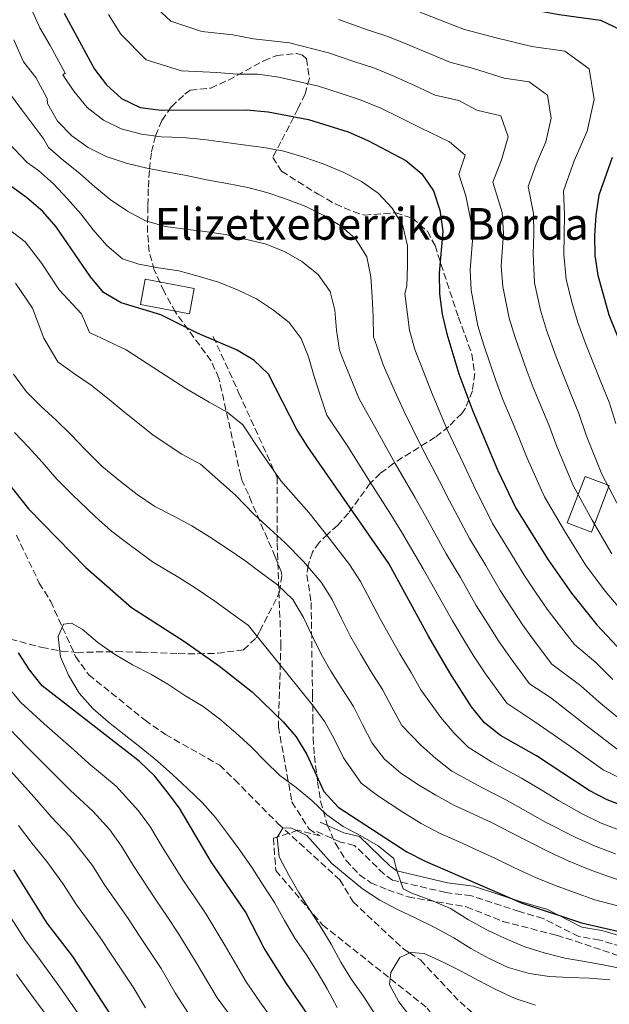
# Model space of a CAD drawing. Units: metres. Extents: x 620156 to 623587, y 4782703 to 4785077.
# Drawn here: x 620787 to 620936, y 4783170 to 4783419 of the extents above; entities that cross this region are included whole.
import ezdxf

# ---------------------------------------------------------------- set-up
doc = ezdxf.new("R2010")
doc.units = ezdxf.units.M
doc.header["$MEASUREMENT"] = 0
doc.linetypes.add('DGN Style 3', pattern=[2.435890702152634, 1.739921930109024, -0.6959687720436097])
for name, color, linetype, lineweight in [('Barranco lineal', 142, 'DGN Style 3', 13), ('Camino', 7, 'DGN Style 3', 0), ('Caseta-cabaña', 1, 'Continuous', 0), ('Curva de nivel directora', 30, 'Continuous', 30), ('Curva de nivel intermedia', 30, 'Continuous', 0), ('Margen derecho', 7, 'Continuous', 0), ('Senda', 7, 'DGN Style 3', 0), ('Texto de Borda', 7, 'Continuous', 0), ('Zona arbolada', 92, 'DGN Style 3', 0)]:
    doc.layers.add(name, color=color, linetype=linetype, lineweight=lineweight)
doc.styles.add('Style-Arial', font='arial.ttf')

msp = doc.modelspace()

# ---------------------------------------------------------------- linework, layer by layer
at = {"layer": 'Barranco lineal', "color": 142, "linetype": 'DGN Style 3', "lineweight": 13}
msp.add_polyline3d([(620786.3200000003, 4783288.9, 447.2700000000041), (620792.1100000005, 4783276.850000001, 446.5399999999936), (620794.9800000006, 4783272.220000001, 446.5399999999936), (620801.2699999996, 4783258.300000001, 444.3500000000058), (620804.6100000005, 4783253.680000001, 444.3500000000058), (620818.8099999996, 4783242.220000001, 442.1600000000035), (620824, 4783238.57, 442.8899999999995), (620837.6699999999, 4783230.84, 442.1600000000035), (620841.4600000001, 4783227.16, 442.1600000000035), (620852.3799999999, 4783216.109999999, 441.429999999993), (620868.0099999999, 4783201.869999999, 441.429999999993), (620871.3700000001, 4783196.32, 440.6999999999971), (620884.1600000003, 4783184.369999999, 435.5099999999948), (620885.6200000001, 4783183.430000001, 435), (620888.4100000003, 4783181.640000001, 434.1000000000058), (620898.3799999999, 4783171.050000001, 431.3800000000047), (620902.6500000004, 4783167.369999999, 430.5099999999948)], dxfattribs=at)
at = {"layer": 'Camino', "color": 7, "linetype": 'DGN Style 3', "lineweight": 0}
msp.add_polyline3d([(620948.4499999983, 4783182.300000001, 448.4199999999984), (620933.6600000004, 4783186.680000001, 449.1499999999943), (620928.3999999987, 4783187.550000001, 449.1499999999943), (620919.3799999976, 4783192.12, 448.4199999999984), (620913.3799999984, 4783193.860000002, 448.4199999999984), (620901.2600000014, 4783197.850000001, 446.9600000000065), (620894.7600000015, 4783198.680000001, 446.9600000000065), (620881.3299999981, 4783201.810000001, 444.7700000000043), (620879.1599999999, 4783203.390000002, 444.7700000000043), (620871.7600000014, 4783210.570000002, 444.7700000000043), (620868.23, 4783211.390000002, 444.7700000000043), (620862.0100000016, 4783214.150000002, 444.7700000000043)], dxfattribs=at)
at = {"layer": 'Caseta-cabaña', "color": 1, "linetype": 'Continuous', "lineweight": 0, "extrusion": (0.03608524953353819, -0.1199303881606436, 0.9921262806526898), "elevation": -550745.4056451976, "flags": 128}
msp.add_lwpolyline([(1972704.741657895, 4367028.011667814), (1972693.571381037, 4367033.830904318), (1972696.564493898, 4367039.659641352), (1972707.731889503, 4367033.830904318), (1972704.741657895, 4367028.011667814)], dxfattribs=at)
at = {"layer": 'Caseta-cabaña', "color": 1, "linetype": 'Continuous', "lineweight": 0, "extrusion": (0.03608524953353819, -0.1199303881606436, 0.9921262806526898), "elevation": -550745.4054053366, "flags": 128}
msp.add_lwpolyline([(1972707.731889503, 4367033.830904318), (1972704.741657895, 4367028.011667814), (1972693.571381037, 4367033.830904318), (1972696.564493898, 4367039.659641352), (1972707.731889503, 4367033.830904318)], close=True, dxfattribs=at)
at = {"layer": 'Caseta-cabaña', "color": 1, "linetype": 'Continuous', "lineweight": 0, "extrusion": (-0.1246641541035909, -0.01399924402953536, 0.9921002317549562), "elevation": -143849.4439285647, "flags": 128}
msp.add_lwpolyline([(-4684131.352224673, 1141821.054602262), (-4684120.1866126, 1141815.236552157), (-4684123.169498637, 1141809.417394925), (-4684134.345048249, 1141815.236552157), (-4684131.352224673, 1141821.054602262)], close=True, dxfattribs=at)
at = {"layer": 'Caseta-cabaña', "color": 1, "linetype": 'Continuous', "lineweight": 0, "extrusion": (-0.1246641541035909, -0.01399924402953536, 0.9921002317549562), "elevation": -143849.4439565632, "flags": 128}
msp.add_lwpolyline([(-4684120.1866126, 1141815.236552157), (-4684123.169498637, 1141809.417394925), (-4684134.345048249, 1141815.236552157), (-4684131.352224673, 1141821.054602262), (-4684120.1866126, 1141815.236552157)], dxfattribs=at)
at = {"layer": 'Curva de nivel directora', "color": 30, "linetype": 'Continuous', "lineweight": 30, "flags": 128}
for points, elevation in [([(620797.4299999983, 4783503.710000001), (620801.1900000002, 4783500.060000001), (620804.2599999991, 4783496.03), (620808.4299999999, 4783486.250000002), (620811.1900000003, 4783481.960000004), (620814.8299999991, 4783477.95), (620818.7699999998, 4783474.24), (620823.0900000005, 4783470.930000001), (620826.47, 4783467.150000002), (620831.8700000002, 4783458.33), (620835.3199999991, 4783454.190000001), (620839.5700000004, 4783450.740000002), (620844.0099999995, 4783448.050000003), (620858.6599999989, 4783441.250000001), (620897.94, 4783426.750000001), (620903.2399999995, 4783424.949999999), (620913.2499999988, 4783422.280000002), (620923.4299999999, 4783420.430000001), (620933.8599999994, 4783418.970000001), (620938.6600000004, 4783416.720000002)], 525.0000000000001), ([(620798.4000000006, 4783420.760000001), (620806.0199999983, 4783406.65), (620809.0899999993, 4783402.680000001), (620812.9099999992, 4783399.230000001), (620817.5800000007, 4783396.920000001), (620822.9200000005, 4783396.25), (620844.4299999997, 4783396.390000001), (620849.8900000004, 4783395.850000001), (620860.1399999985, 4783393.880000001), (620870.0899999996, 4783390.83), (620875.0799999986, 4783388.65), (620884.6899999997, 4783383.529999999), (620888.7499999988, 4783380.210000004), (620891.639999999, 4783375.869999999), (620893.2799999996, 4783371.000000001), (620894.0599999996, 4783365.680000001), (620893.0899999996, 4783355.070000002), (620893.2300000006, 4783349.87), (620893.8799999986, 4783344.74), (620895.0199999987, 4783339.800000001), (620898.1199999988, 4783329.690000001), (620901.5900000001, 4783320.220000001), (620907.8399999996, 4783305.45), (620912.4399999996, 4783295.74), (620920.6099999992, 4783282.7), (620926.4999999988, 4783274.27), (620932.9599999986, 4783266.280000002), (620940.6099999995, 4783258.12)], 500.0000000000003), ([(620936.8399999988, 4783384.28), (620933.4799999993, 4783374.820000002), (620932.6799999991, 4783369.670000002), (620932.3199999993, 4783364.58), (620932.3999999998, 4783359.57), (620933.1599999998, 4783354.560000001), (620936.0099999995, 4783344.57), (620943.7099999997, 4783325.380000001)], 525.0000000000001), ([(620950.5299999993, 4783216.330000001), (620935.5800000003, 4783222.050000001), (620931.0299999996, 4783224.430000001), (620917.7300000002, 4783233.190000001), (620908.6199999996, 4783238.320000002), (620904.5599999983, 4783241.510000001), (620901.2999999993, 4783245.600000001), (620895.839999999, 4783254.170000001), (620890.4299999997, 4783263.430000001), (620880.4299999995, 4783281.770000001), (620859.9100000006, 4783311.230000001), (620857.1500000001, 4783315.640000001), (620850.0299999989, 4783329.580000001), (620846.3399999986, 4783333.16), (620841.9100000006, 4783335.720000002), (620832.2599999991, 4783339.840000001), (620822.8400000001, 4783344.580000003), (620812.8199999998, 4783347.630000004), (620808.3299999993, 4783350.189999999), (620805.01, 4783354.15), (620796.3499999987, 4783366.810000001), (620793.0299999994, 4783370.710000001), (620788.8399999985, 4783374.220000003), (620780.5300000004, 4783380.17)], 475), ([(620776.1200000005, 4783312.150000001), (620789.4199999997, 4783295.62), (620803.8799999991, 4783280.730000001), (620815.3900000004, 4783270.690000001), (620828.8099999981, 4783262.060000001), (620837.6199999991, 4783255.86), (620845.9400000006, 4783249.28), (620853.699999999, 4783241.810000001), (620857.0199999983, 4783237.980000001), (620859.6600000003, 4783233.570000002), (620863.9400000006, 4783224.230000001), (620867.5799999996, 4783220.210000002), (620884.9299999991, 4783208.939999999), (620889.6099999994, 4783206.57), (620914.0399999999, 4783195.970000001), (620929.0400000003, 4783191), (620944.5099999999, 4783187.480000001)], 450), ([(620863.5099999993, 4783162.650000001), (620854.3400000005, 4783175.930000001), (620848.8799999999, 4783184.620000001), (620844.1599999992, 4783193.83), (620835.5599999983, 4783206.420000001), (620827.5199999984, 4783219.970000003), (620824.4400000004, 4783224.120000001), (620821.2499999986, 4783228.080000003), (620817.2999999991, 4783231.850000001), (620792.7999999992, 4783250.910000003), (620789.6099999996, 4783254.930000001), (620786.8499999992, 4783259.210000001)], 450), ([(620785.5700000006, 4783204.380000002), (620794.0499999986, 4783190.960000002), (620800.5099999984, 4783182.54), (620815.16, 4783160.070000002)], 475)]:
    msp.add_lwpolyline(points, dxfattribs=dict(at, elevation=elevation))
at = {"layer": 'Curva de nivel intermedia', "color": 30, "linetype": 'Continuous', "lineweight": 0, "flags": 128}
for points, elevation in [([(620937.0199999998, 4783252.480000001), (620932.65, 4783256.739999999), (620927.2800000012, 4783261.33), (620923.4400000012, 4783266.27), (620920.37, 4783270.250000001), (620917.4400000018, 4783274.58), (620914.5700000019, 4783278.850000001), (620911.3300000009, 4783284.259999999), (620906.6000000013, 4783291.909999999), (620901.7900000013, 4783301.539999999), (620899.3300000002, 4783306.8), (620895.07, 4783315.810000001), (620891.1500000017, 4783325.029999998), (620889.1700000013, 4783330.27), (620886.9900000021, 4783335.859999999), (620885.6200000019, 4783340.699999999), (620884.4800000018, 4783349.970000001), (620884.9500000014, 4783351.88), (620885.1200000012, 4783356.899999999), (620885.100000001, 4783362.039999999), (620883.9000000008, 4783367.039999999), (620881.2000000007, 4783371.509999999), (620877.6900000013, 4783375.279999999), (620873.5099999994, 4783378.23), (620868.8300000011, 4783380.600000001), (620863.8400000001, 4783382.720000001), (620858.9299999994, 4783384.399999999), (620853.8900000012, 4783385.890000001), (620848.7900000005, 4783386.869999999), (620843.6400000007, 4783387.48), (620838.6800000009, 4783388.160000001), (620833.6500000017, 4783388.829999999), (620828.3200000008, 4783389.380000001), (620822.9200000005, 4783389.550000001), (620817.8900000014, 4783390.220000001), (620812.7999999997, 4783391.519999998), (620808.3099999991, 4783393.769999999), (620804.1800000007, 4783396.970000001), (620800.8600000015, 4783401.050000001), (620798.0400000007, 4783405.210000001), (620798.6300000009, 4783405.600000001), (620794.8300000011, 4783412.640000001), (620792.2500000016, 4783417.100000001), (620788.9800000016, 4783424.489999999)], 495), ([(620881.640000001, 4783404.84), (620876.7700000005, 4783406.84), (620871.7999999995, 4783408.480000001), (620865.1699999999, 4783410.75), (620855.2700000004, 4783413.32), (620846.2200000001, 4783414.310000001), (620840.9800000008, 4783415.32), (620833.1700000011, 4783416.13), (620825.3500000002, 4783418.760000001), (620819.4400000004, 4783424.279999999)], 510), ([(620939.2900000007, 4783269.859999999), (620935.0599999996, 4783274.83), (620930.110000001, 4783281.410000001), (620924.7700000011, 4783290.01), (620919.6900000004, 4783298.609999998), (620915.3200000008, 4783308.380000001), (620913.1300000002, 4783313.880000001), (620911.150000002, 4783318.62), (620909.2200000009, 4783323.230000001), (620907.4500000007, 4783327.99), (620904.3900000006, 4783336.929999998), (620902.9199999999, 4783341.79), (620901.2200000011, 4783350.810000001), (620900.9500000007, 4783355.970000001), (620901.7100000007, 4783365.46), (620899.850000001, 4783374.630000001), (620898.0400000005, 4783380.080000001), (620899.640000001, 4783384.890000001), (620895.6900000013, 4783388.25), (620888.4000000001, 4783391.819999999), (620883.180000001, 4783394.390000001), (620878.3600000021, 4783396.750000001), (620873.4300000012, 4783398.840000001), (620868.3600000017, 4783400.45), (620862.6599999998, 4783402.31), (620852.5800000014, 4783404.58), (620847.2700000006, 4783405.359999998), (620842.0700000017, 4783405.329999999), (620836.9500000008, 4783405.820000002), (620828.0400000013, 4783406.189999999), (620819.1299999997, 4783408.99), (620812.7300000003, 4783415.460000001), (620809.5900000001, 4783420.400000001)], 505.0000000000001), ([(620938.8200000013, 4783295.510000001), (620934.2000000012, 4783304.359999999), (620930.2800000008, 4783314.230000001), (620928.4200000011, 4783319.63), (620926.3700000015, 4783324.640000001), (620924.4800000006, 4783329.26), (620922.6600000011, 4783333.96), (620920.2000000001, 4783340.75), (620918.7300000016, 4783345.769999999), (620917.1900000017, 4783352.689999999), (620916.8800000009, 4783360.02), (620917.0100000005, 4783365.02), (620916.9200000011, 4783370.199999999), (620915.5900000011, 4783376.980000001), (620917.6100000017, 4783382.649999999), (620920.0800000017, 4783388.289999999), (620921.4200000005, 4783394.259999999), (620920.4600000017, 4783400.07), (620915.8200000013, 4783403.460000001), (620909.5600000008, 4783404.34), (620901.8200000002, 4783406.78), (620895.820000001, 4783408.38), (620890.5599999994, 4783410.57), (620884.9300000012, 4783412.940000001), (620880.120000001, 4783414.849999999), (620875.2300000006, 4783416.519999999), (620867.6900000012, 4783419.179999999)], 515.0000000000001), ([(620937.7500000007, 4783317.149999999), (620936.0699999998, 4783322.509999999), (620933.9900000012, 4783327.640000001), (620932.1100000015, 4783332.279999999), (620930.2699999996, 4783336.949999998), (620928.1100000005, 4783342.659999999), (620926.6300000007, 4783347.76), (620925.1800000002, 4783353.619999998), (620924.6400000014, 4783359.79), (620924.6700000004, 4783364.800000001), (620924.8, 4783369.929999999), (620924.5300000019, 4783375.9), (620927.2300000021, 4783383.46), (620930.5199999999, 4783390.99), (620932.3000000013, 4783398.939999999), (620931.0300000019, 4783406.699999999), (620924.8400000003, 4783411.21), (620916.5000000009, 4783412.390000001), (620907.5300000011, 4783414.529999999), (620899.5300000014, 4783416.670000001), (620894.2499999997, 4783418.66), (620888.2100000002, 4783421.039999999)], 520), ([(620941.5900000008, 4783240.130000002), (620933.4400000013, 4783246.84), (620928.9199999997, 4783250.850000001), (620921.5999999995, 4783256.369999998), (620917.2300000017, 4783262.15), (620914.2400000012, 4783266.23), (620911.4100000013, 4783270.559999999), (620908.5400000014, 4783274.989999999), (620904.9100000014, 4783281.239999998), (620900.7600000007, 4783288.09), (620895.7300000016, 4783297.619999998), (620893.1800000012, 4783302.59), (620888.5499999999, 4783311.4), (620884.1900000013, 4783320.369999997), (620881.8600000001, 4783325.509999999), (620878.9600000011, 4783331.92), (620877.3700000017, 4783336.66), (620876.4900000012, 4783339.019999998), (620876.4199999997, 4783344.039999999), (620876.2100000017, 4783349.11), (620875.8800000009, 4783354.189999999), (620874.8700000006, 4783359.189999999), (620872.1000000013, 4783363.659999999), (620868.3500000006, 4783366.989999999), (620863.9800000008, 4783369.680000001), (620859.4299999999, 4783371.929999999), (620854.5799999996, 4783373.789999999), (620849.5999999996, 4783375.470000001), (620844.7500000015, 4783376.779999999), (620839.5300000003, 4783377.759999998), (620834.3700000015, 4783378.689999999), (620829.2800000019, 4783379.740000002), (620824.1900000002, 4783380.659999999), (620819.2800000017, 4783381.649999999), (620814.0600000003, 4783382.890000001), (620809.02, 4783384.56), (620804.4700000014, 4783386.810000001), (620800.3400000008, 4783389.819999999), (620796.7100000008, 4783393.470000001), (620794.1400000004, 4783397.939999999), (620794.1000000001, 4783399.24), (620791.2600000014, 4783404.520000001), (620788.120000001, 4783408.480000001), (620785.6700000013, 4783414.02)], 490.0000000000001), ([(620936.7600000006, 4783284.210000002), (620931.7900000017, 4783292.759999999), (620926.9500000003, 4783301.489999999), (620922.7999999997, 4783311.3), (620920.7800000012, 4783316.76), (620918.7600000006, 4783321.630000001), (620916.8499999996, 4783326.249999999), (620915.0500000003, 4783330.969999999), (620912.300000001, 4783338.84), (620910.8300000002, 4783343.779999999), (620909.2099999997, 4783351.75), (620908.8099999996, 4783356.869999998), (620909.3600000017, 4783365.239999999), (620909.0399999998, 4783370.470000001), (620906.6399999993, 4783378.050000001), (620908.8299999997, 4783383.769999999), (620910.5300000008, 4783389.58), (620908.7200000002, 4783394.810000001), (620902.6200000005, 4783396.300000002), (620898.0800000008, 4783398.680000001), (620892.1100000006, 4783400.099999999), (620886.8700000013, 4783402.48), (620881.640000001, 4783404.84)], 510), ([(620865.5900000001, 4783350.509999999), (620862.5800000017, 4783354.73), (620858.450000001, 4783358.050000001), (620854.030000002, 4783360.560000001), (620849.1700000005, 4783362.49), (620844.070000002, 4783363.730000001), (620839.100000001, 4783364.899999999), (620833.890000001, 4783365.639999999), (620828.9199999998, 4783366.249999999), (620823.9600000001, 4783366.929999999), (620818.9199999997, 4783368.289999999), (620814.370000001, 4783370.730000001), (620810.0000000012, 4783373.67), (620806.1200000009, 4783376.869999998), (620802.3700000005, 4783380.26), (620798.2500000009, 4783383.579999999), (620794.4300000009, 4783386.849999999), (620793.2700000008, 4783388.930000001), (620787.6800000007, 4783396.399999999), (620782.3499999997, 4783403.55)], 485), ([(620943.4600000017, 4783225.41), (620934.5499999999, 4783229.659999999), (620926.2700000008, 4783235.569999999), (620917.2899999999, 4783241.77), (620910.2400000001, 4783246.470000001), (620904.820000002, 4783253.930000001), (620901.97, 4783258.189999999), (620899.3500000003, 4783262.51), (620896.4700000014, 4783267.28), (620892.0599999991, 4783275.220000001), (620889.0900000008, 4783280.430000001), (620883.6200000015, 4783289.789999999), (620880.8699999999, 4783294.180000001), (620875.5200000011, 4783302.59), (620870.2500000005, 4783311.05), (620864.7000000007, 4783319.279999999), (620863.1800000007, 4783324.08), (620861.54, 4783329.009999999), (620860.0800000004, 4783333.939999999), (620858.2499999999, 4783338.609999999), (620855.2400000013, 4783342.639999999), (620851.2500000015, 4783345.779999999), (620847.0000000001, 4783348.660000001), (620842.3300000009, 4783350.84), (620837.4100000013, 4783352.840000001), (620832.2400000013, 4783354.329999999), (620827.3300000007, 4783355.689999999), (620822.240000001, 4783356.49), (620817.2099999997, 4783357.42), (620813.1100000005, 4783358.730000001), (620809.1699999997, 4783362.119999999), (620805.7300000021, 4783366.079999999), (620802.5900000016, 4783370.109999999), (620799.2700000001, 4783373.88), (620795.7000000007, 4783377.650000001), (620791.8899999995, 4783381.039999999), (620789.0199999996, 4783383.029999999), (620784.110000001, 4783388.289999999)], 480.0000000000001), ([(620939.4200000004, 4783214.179999999), (620934.0600000005, 4783216.210000001), (620929.2600000015, 4783218.52), (620923.2500000012, 4783221.91), (620918.8700000001, 4783224.579999999), (620913.9300000004, 4783227.59), (620906.3399999997, 4783231.710000002), (620900.4500000001, 4783235.42), (620896.7799999999, 4783239.05), (620893.5299999999, 4783242.859999998), (620888.4800000007, 4783249.83), (620886.0399999998, 4783254.220000001), (620883.180000001, 4783258.939999999), (620880.6200000017, 4783263.399999999), (620878.190000002, 4783267.779999998), (620875.8300000017, 4783272.24), (620873.2400000012, 4783277.220000001), (620870.4299999994, 4783281.489999999), (620865.3300000009, 4783288.17), (620860.150000002, 4783294.67), (620853.1400000001, 4783302.679999999), (620848.280000001, 4783309.569999999), (620843.5600000002, 4783316.81), (620839.5800000017, 4783320.029999998), (620835.0300000008, 4783322.55), (620829.0800000008, 4783325.940000001), (620822.7500000007, 4783330.07), (620814.0100000012, 4783335.720000002), (620804.8300000012, 4783340.16), (620802.7500000002, 4783344.850000001), (620797.1399999999, 4783350.889999999), (620792.7300000022, 4783357.51), (620788.5000000009, 4783363.04), (620784.2300000018, 4783366.300000001)], 470), ([(620937.6400000012, 4783208.449999998), (620932.5400000005, 4783210.369999998), (620927.4900000013, 4783212.619999998), (620919.6500000004, 4783216.650000001), (620915.0599999991, 4783219.230000001), (620910.1200000016, 4783221.98), (620904.050000001, 4783225.109999998), (620896.3399999995, 4783229.329999999), (620892.2600000004, 4783232.489999999), (620888.4500000017, 4783235.9), (620883.6900000006, 4783240.88), (620881.1200000002, 4783245.480000001), (620878.770000001, 4783249.949999998), (620875.9300000002, 4783254.449999998), (620873.2000000009, 4783258.980000001), (620870.730000001, 4783263.34), (620868.4199999999, 4783267.880000001), (620866.0500000007, 4783272.67), (620863.3000000013, 4783277.100000001), (620858.8100000009, 4783282.27), (620854.1500000005, 4783287.05), (620850.4500000012, 4783290.460000001), (620846.3699999999, 4783294.119999998), (620841.6900000017, 4783299.04), (620837.940000001, 4783302.359999999), (620832.8200000002, 4783306.890000001), (620828.1399999997, 4783309.369999998), (620820.8600000021, 4783314.199999998), (620813.24, 4783320.300000001), (620809.3700000008, 4783323.52), (620805.170000001, 4783326.859999998), (620800.9900000012, 4783329.689999999), (620796.8300000015, 4783332.689999999), (620793.2700000008, 4783338.66), (620790.3700000019, 4783346.300000001), (620786.0900000016, 4783352.609999998)], 465.0000000000001), ([(620938.0700000003, 4783234.899999999), (620929.8499999995, 4783241.210000001), (620921.2100000004, 4783247.900000001), (620915.9199999997, 4783251.42), (620911.0300000014, 4783258.04), (620908.11, 4783262.210000001), (620905.3800000009, 4783266.529999999), (620902.4999999999, 4783271.140000001), (620898.4800000008, 4783278.230000001), (620894.9200000003, 4783284.259999999), (620889.6800000009, 4783293.7), (620887.0200000011, 4783298.390000001), (620882.0400000011, 4783306.999999999), (620877.2199999997, 4783315.71), (620872.8800000013, 4783323.400000001), (620869.1100000006, 4783332.63), (620867.9500000007, 4783335.689999999), (620867.1900000006, 4783340.699999999), (620866.7300000001, 4783345.769999999), (620865.5900000001, 4783350.509999999)], 485), ([(620940.9100000013, 4783201.05), (620935.8700000009, 4783202.730000001), (620931.0099999994, 4783204.529999999), (620925.7099999998, 4783206.710000001), (620920.7900000003, 4783208.949999998), (620916.0500000016, 4783211.390000001), (620911.2400000015, 4783213.880000002), (620906.3200000018, 4783216.380000001), (620901.770000001, 4783218.499999999), (620896.8400000002, 4783220.75), (620892.2300000013, 4783223.249999999), (620887.7300000018, 4783225.929999999), (620883.3600000021, 4783228.939999999), (620879.3000000007, 4783232.330000001), (620876.2200000007, 4783236.42), (620873.770000001, 4783241.140000001), (620871.5, 4783245.679999999), (620868.6800000013, 4783249.970000001), (620865.7900000013, 4783254.56), (620863.27, 4783258.909999999), (620861.0100000004, 4783263.519999999), (620858.8700000012, 4783268.119999998), (620856.1599999999, 4783272.720000001), (620852.2800000019, 4783276.359999999), (620848.1600000003, 4783279.429999998), (620844.0400000007, 4783282.499999999), (620839.5999999995, 4783285.57), (620835.1000000001, 4783288.51), (620830.6100000017, 4783291.259999999), (620826.060000001, 4783293.76), (620821.2500000009, 4783296.199999999), (620816.8200000008, 4783299.199999998), (620812.6299999999, 4783302.46), (620807.870000001, 4783306.329999999), (620803.7300000016, 4783310.529999998), (620800.1600000019, 4783314.239999999), (620796.3399999997, 4783318.01), (620792.4600000017, 4783321.519999999), (620788.8300000018, 4783325.23), (620785.630000001, 4783329.57)], 460), ([(620877.5700000008, 4783223.210000001), (620873.4400000002, 4783226.269999999), (620868.980000001, 4783232.720000001), (620866.7100000001, 4783237.349999999), (620864.2600000004, 4783241.83), (620861.1900000013, 4783245.890000001), (620854.5999999997, 4783254.099999999), (620848.2400000007, 4783261.989999999), (620844.9500000004, 4783266.109999998), (620840.5300000015, 4783269.31), (620836.4200000011, 4783272.279999998), (620831.7000000003, 4783275.430000001), (620827.3500000007, 4783278.25), (620820.7200000011, 4783282.230000001), (620814.4500000015, 4783286.82), (620810.35, 4783289.970000001), (620806.2500000006, 4783293.659999999), (620800.3800000009, 4783299.179999998), (620796.5700000002, 4783303.079999999), (620792.8399999995, 4783307.350000001), (620789.3600000015, 4783311.179999999), (620785.8600000013, 4783314.890000001)], 455.0000000000001), ([(620796.8899999997, 4783263.369999998), (620798.2199999995, 4783266.470000001), (620800.2200000001, 4783266.689999999), (620802.9400000003, 4783265.159999999), (620806.8800000009, 4783261.84), (620811.0700000018, 4783258.889999999), (620815.6800000007, 4783256.199999998), (620820.300000001, 4783253.829999999), (620824.6000000014, 4783251.260000001), (620828.9100000008, 4783248.449999998), (620833.4700000006, 4783245.63), (620837.6500000004, 4783242.560000001), (620841.7200000007, 4783239.05), (620845.6600000013, 4783235.470000001), (620849.1600000015, 4783231.890000001), (620852.8600000008, 4783228.249999999), (620856.9800000002, 4783225.240000002), (620860.9800000011, 4783221.92), (620864.7400000008, 4783218.279999998), (620868.8600000002, 4783215.33), (620873.3399999995, 4783213.019999999), (620877.7100000017, 4783210.509999999), (620881.6500000021, 4783207.310000001), (620882.3200000006, 4783204.5), (620884.0199999993, 4783199.640000002), (620886.2300000021, 4783198.539999999), (620891.030000001, 4783196.74), (620896.0100000009, 4783194.619999999), (620900.5100000004, 4783191.74), (620905.1900000009, 4783189.240000002), (620909.7999999998, 4783187.06), (620914.7199999995, 4783184.999999999), (620919.6300000001, 4783183.449999999), (620924.8600000005, 4783182.090000001), (620929.8899999997, 4783181.230000001), (620934.9800000014, 4783180.3), (620940.0100000005, 4783179.31)], 445), ([(620867.3100000012, 4783169.660000001), (620864.8500000003, 4783174.33), (620862.2799999998, 4783178.680000001), (620859.5799999997, 4783182.96), (620856.6900000019, 4783187.180000001), (620854.0499999999, 4783191.65), (620851.5399999998, 4783196.13), (620848.650000002, 4783200.54), (620845.8800000004, 4783204.939999999), (620842.8000000003, 4783209.409999999), (620839.670000001, 4783213.56), (620836.5900000009, 4783217.65), (620833.2100000014, 4783221.430000001), (620829.5200000011, 4783224.939999999), (620825.7700000004, 4783228.52), (620821.9500000004, 4783231.850000001), (620817.8300000011, 4783235.23), (620813.5700000008, 4783238.550000001), (620809.5800000011, 4783241.689999999), (620805.6400000004, 4783245.140000001), (620802.1900000015, 4783249.039999999), (620799.4900000015, 4783253.569999999), (620797.4700000008, 4783258.179999999), (620796.8899999997, 4783263.369999998)], 445), ([(620783.4500000017, 4783251.350000001), (620787.4100000003, 4783246.71), (620793.3500000013, 4783241.249999999), (620800.8000000013, 4783234.699999998), (620804.6400000014, 4783231.26), (620811.49, 4783225.509999999), (620817.2000000007, 4783219.329999999), (620820.2000000003, 4783215.16), (620823.1700000009, 4783210.210000001), (620828.550000001, 4783201.65), (620831.4700000001, 4783197.34), (620834.2700000008, 4783193.199999999), (620839.0200000005, 4783185.249999999), (620844.3800000006, 4783176.140000001), (620847.8200000006, 4783171.09), (620851.2800000005, 4783166.310000001)], 455.0000000000001), ([(620782.0200000012, 4783242.51), (620789.1300000013, 4783235.300000002), (620796.150000002, 4783228.34), (620799.8700000015, 4783224.539999999), (620805.6800000007, 4783219.17), (620809.9600000009, 4783214.529999999), (620812.8700000012, 4783210.350000001), (620815.890000001, 4783205.399999999), (620821.5400000014, 4783196.869999999), (620824.4100000014, 4783192.59), (620827.1900000019, 4783188.439999999), (620831.4400000012, 4783181.429999999), (620837.0700000015, 4783172.119999999), (620841.3000000004, 4783166.259999999)], 460), ([(620784.9000000001, 4783229.359999998), (620791.4900000016, 4783221.98), (620795.0999999993, 4783217.82), (620799.8600000002, 4783212.829999999), (620805.550000001, 4783205.539999997), (620808.610000001, 4783200.59), (620814.5300000019, 4783192.09), (620817.3500000006, 4783187.84), (620822.8800000004, 4783179.509999999), (620826.4100000019, 4783173.319999999), (620829.7699999991, 4783168.099999999)], 465.0000000000001), ([(620939.8499999996, 4783194.920000001), (620932.4500000011, 4783196.859999998), (620927.27, 4783198.680000001), (620922.2499999999, 4783200.550000001), (620917.4100000006, 4783202.46), (620912.0000000015, 4783204.999999999), (620907.3099999998, 4783207.240000002), (620902.5500000011, 4783209.480000001), (620897.9800000002, 4783211.539999999), (620893.2300000006, 4783213.66), (620888.5800000012, 4783216.09), (620883.9500000001, 4783218.989999999), (620877.5700000008, 4783223.210000001)], 455.0000000000001), ([(620786.8300000012, 4783215.619999998), (620790.3400000005, 4783211.099999999), (620794.050000001, 4783206.49), (620798.2300000007, 4783200.73), (620801.3300000009, 4783195.779999998), (620807.5200000001, 4783187.31), (620810.3000000007, 4783183.09), (620815.7900000003, 4783174.739999999), (620818.9199999997, 4783169.550000001)], 470), ([(620877.8600000013, 4783166.410000001), (620873.9400000008, 4783172.56), (620870.9299999999, 4783176.710000001), (620868.2900000003, 4783181.060000001), (620865.8400000005, 4783185.600000001), (620863.2000000008, 4783189.949999999), (620860.370000001, 4783194.359999999), (620857.6700000009, 4783198.699999998), (620855.1000000006, 4783203.05), (620852.7100000011, 4783207.720000002), (620852.1900000002, 4783212.539999999), (620853.660000001, 4783214.939999999), (620855.6700000004, 4783214.979999999), (620859.7100000017, 4783213.09), (620862.5200000012, 4783209.880000001), (620865.9600000011, 4783206.039999999), (620869.8400000016, 4783202.779999999), (620873.7100000005, 4783199.579999999), (620878.1400000007, 4783196.76)], 440.0000000000001), ([(620878.1400000007, 4783196.76), (620882.5700000008, 4783194.390000001), (620887.2400000001, 4783192.199999998), (620891.980000001, 4783189.829999999), (620896.8500000014, 4783187.210000001), (620901.0900000016, 4783184.520000001), (620905.7100000017, 4783182.019999999), (620910.570000001, 4783179.769999999), (620915.8600000016, 4783178.219999999), (620920.9500000011, 4783177.49), (620925.9700000014, 4783177.189999999), (620931.1200000012, 4783177.019999999), (620936.2599999999, 4783176.599999999)], 440.0000000000001), ([(620785.0200000008, 4783192.16), (620788.6300000006, 4783186.519999999), (620791.7400000021, 4783182.470000001), (620797.2699999996, 4783174.759999999), (620803.1100000001, 4783166.429999999)], 480.0000000000001), ([(620886.0399999998, 4783167.019999999), (620882.9599999997, 4783171.04), (620880.5800000015, 4783175.460000001), (620880.9100000003, 4783178.470000001), (620883.1699999998, 4783182.27), (620885.9100000003, 4783183.57), (620889.3600000013, 4783183.239999999), (620893.9700000002, 4783181.179999999), (620898.4600000007, 4783178.930000001), (620903.0100000015, 4783176.429999999), (620907.5600000002, 4783174.06), (620912.2899999998, 4783171.939999999), (620917.4599999997, 4783170.199999999)], 435), ([(620786.390000001, 4783177.949999998), (620791.2999999995, 4783171.179999999), (620797.5100000009, 4783162.890000001)], 485)]:
    msp.add_lwpolyline(points, dxfattribs=dict(at, elevation=elevation))
at = {"layer": 'Margen derecho', "color": 7, "linetype": 'Continuous', "lineweight": 0}
msp.add_polyline3d([(620949.4699999976, 4783184.609999999, 448.4199999999984), (620934.2199999992, 4783189.12, 449.1499999999943), (620929.19, 4783189.949999999, 449.1499999999943), (620920.3099999975, 4783194.449999999, 448.4199999999984), (620914.1200000005, 4783196.25, 448.4199999999984), (620901.8099999991, 4783200.300000001, 446.9600000000065), (620895.2100000008, 4783201.140000001, 446.9600000000065), (620882.3899999998, 4783204.130000002, 444.7700000000043), (620880.7699999993, 4783205.310000001, 444.7700000000043), (620872.9999999999, 4783212.84, 444.7700000000043), (620869.03, 4783213.77, 444.7700000000043), (620863.0199999998, 4783216.430000001, 444.7700000000043)], dxfattribs=at)
at = {"layer": 'Senda', "color": 7, "linetype": 'DGN Style 3', "lineweight": 0}
msp.add_polyline3d([(620836.0199999987, 4783339.09, 475.2799999999988), (620842.5499999999, 4783324.810000001, 471.9400000000024), (620852.1900000002, 4783303.520000001, 469.8699999999953), (620852.1900000002, 4783286.9, 464.2899999999937), (620853.129999999, 4783261.530000002, 456.6100000000007), (620852.4999999988, 4783240.529999999, 449.1399999999995), (620855.9299999997, 4783221.580000003, 443.2200000000012), (620860.2500000002, 4783214.710000001, 441.0599999999978), (620863.050000001, 4783212.960000001, 441.6900000000024), (620857.4499999996, 4783214.42, 440.1499999999943), (620851.229999999, 4783212.380000002, 440.4600000000063), (620851.8500000006, 4783204.210000002, 441.7100000000065), (620863.6700000024, 4783190.500000002, 440), (620890.1099999979, 4783169.5, 434.9999999999999), (620907.8399999996, 4783145, 432.729999999996), (620927.089999999, 4783120.030000002, 433.2899999999937), (620948.2399999984, 4783095.820000002, 430.7899999999937)], dxfattribs=at)
at = {"layer": 'Zona arbolada', "color": 92, "linetype": 'DGN Style 3', "lineweight": 0}
for points in [[(620784.8200000003, 4783262.67, 459.1600000000035), (620792.7400000002, 4783260.600000001, 458.429999999993), (620797.6900000004, 4783259.66, 458.429999999993), (620801.6299999999, 4783259.34, 458.429999999993), (620811.5499999998, 4783259.52, 457.0800000000018), (620817.8300000001, 4783259.350000001, 456.8399999999965), (620827.1900000004, 4783259.029999999, 457.2799999999989), (620832.1699999999, 4783258.949999999, 457.820000000007), (620837.1299999999, 4783259.109999999, 458.5599999999977), (620843.6699999999, 4783259.99, 459.8800000000047), (620846.8700000001, 4783263.02, 462.0399999999936), (620847.7999999998, 4783264.730000001, 462.8000000000029), (620852.3600000005, 4783273.59, 463.8999999999942), (620852.7800000003, 4783274.609999999, 464.2599999999948), (620853.3799999999, 4783278.949999999, 466.7700000000041), (620853.1699999999, 4783279.76, 467.179999999993), (620851.7100000001, 4783283.470000001, 468.6399999999995), (620849.7300000006, 4783287.980000001, 469.320000000007), (620845.75, 4783297.25, 469.5399999999936), (620844.9299999997, 4783299.25, 470.1000000000058), (620843.3799999999, 4783302.58, 473.5899999999965), (620842.9900000002, 4783303.890000001, 474.4799999999959), (620837.4699999997, 4783328.560000001, 483.2400000000052), (620835.4900000002, 4783332.960000001, 484.1699999999983), (620826.5199999996, 4783345.25, 484.5399999999936), (620823.6299999999, 4783350.480000001, 485.6199999999953), (620821.1600000003, 4783355.869999999, 486.8899999999995), (620819.8899999997, 4783360.529999999, 488.0399999999936), (620819.4400000004, 4783365.42, 489.3300000000018), (620819.5099999999, 4783372.199999999, 491.2700000000041), (620819.6600000003, 4783376.859999999, 493.2899999999936), (620819.9299999997, 4783381.369999999, 496.2299999999959), (620820.4800000006, 4783385.710000001, 499.6900000000023), (620821.4800000006, 4783389.810000001, 503.2700000000041), (620823.0899999999, 4783393.640000001, 506.5800000000018), (620825.4900000002, 4783397.15, 509.1999999999971), (620828.8300000001, 4783400.300000001, 510.7599999999948), (620830.2699999996, 4783401.33, 510.9700000000012), (620835.4000000004, 4783401.869999999, 510.9700000000012), (620839.8899999997, 4783403.869999999, 511.1999999999971), (620848.7999999998, 4783408.730000001, 511.6499999999942), (620852.0899999999, 4783410.07, 511.6999999999971), (620857.0999999996, 4783410.619999999, 511.6999999999971), (620858.6299999999, 4783410.17, 511.6999999999971), (620859.5800000001, 4783409.25, 511.6999999999971), (620860.3300000001, 4783404.350000001, 510.7100000000065), (620859.25, 4783400.369999999, 509.5099999999948), (620857.4400000004, 4783396.609999999, 508.7799999999989), (620855.29, 4783392.380000001, 506.8099999999977), (620853.1500000004, 4783388.300000001, 504.1999999999971), (620851.0899999999, 4783384.359999999, 502.9400000000023), (620853.29, 4783380.83, 503.2799999999989), (620862.54, 4783375.029999999, 503.8000000000029), (620866.9000000004, 4783372.59, 503.8699999999953), (620871.3899999997, 4783370.65, 504.0899999999965), (620874.2000000002, 4783369.77, 504.3999999999942), (620882.1399999997, 4783370.359999999, 505.8600000000006), (620886.3600000005, 4783369.029999999, 506.5899999999965), (620890.1399999997, 4783365.680000001, 507.75), (620892.0700000003, 4783362.109999999, 508.7799999999989), (620893.5499999998, 4783357.460000001, 509.5099999999948), (620897.9600000001, 4783343.980000001, 509.5099999999948), (620901.3700000001, 4783334.689999999, 509.5099999999948), (620902.0899999999, 4783329.84, 508.6999999999971), (620901.5199999996, 4783325.350000001, 507.320000000007), (620899.7400000002, 4783320.970000001, 505.7200000000012), (620898.7999999998, 4783319.699999999, 505.1300000000047), (620895.54, 4783316.359999999, 503.0500000000029), (620892.1299999999, 4783313.689999999, 500.5299999999989), (620881.6200000001, 4783307.100000001, 491.9900000000052), (620878.25, 4783304.51, 489.3899999999995), (620875.7199999997, 4783302.060000001, 487.6199999999953), (620870.2300000006, 4783294.5, 487.6199999999953), (620867.5, 4783291.49, 484.9799999999959), (620864.9699999997, 4783289.199999999, 480.75), (620862.79, 4783287.09, 475.8800000000047), (620861.0800000001, 4783284.65, 471.3399999999965), (620860, 4783281.32, 468.0800000000018), (620859.7199999997, 4783278.92, 467.179999999993), (620860.7699999996, 4783271.930000001, 467.179999999993), (620861.0700000003, 4783252.51, 462.4900000000052), (620861.1299999999, 4783248.58, 461.3399999999965), (620861.2100000001, 4783242.980000001, 459.1499999999942), (620861.29, 4783237.84, 459.1499999999942), (620861.6100000005, 4783233.17, 457.3600000000006), (620862.1699999999, 4783228.58, 455.2400000000052), (620862.4000000004, 4783226.640000001, 454.7799999999989), (620863.1799999997, 4783221.710000001, 454.8800000000047), (620864.8499999996, 4783215.75, 453.8699999999953), (620866.8899999997, 4783211.07, 452.9199999999983), (620869.5899999999, 4783206.800000001, 451.9499999999971), (620873.0199999996, 4783203.17, 451.0099999999948), (620875.8700000001, 4783201.16, 450.3999999999942), (620880.1100000005, 4783199.359999999, 449.6699999999983), (620885.2699999996, 4783197.57, 449.6699999999983), (620900.04, 4783195.060000001, 450.3899999999995), (620909.1900000004, 4783191.4, 450.3999999999942), (620922.79, 4783187.869999999, 451.8600000000006), (620927.5599999996, 4783186.390000001, 452.0599999999977), (620941.7800000003, 4783181.600000001, 451.9199999999983)], [(620784.8200000003, 4783262.67, 459.1600000000035), (620792.7400000002, 4783260.600000001, 458.429999999993), (620797.6900000004, 4783259.66, 458.429999999993), (620801.6299999999, 4783259.34, 458.429999999993), (620811.5499999998, 4783259.52, 457.0800000000018), (620817.8300000001, 4783259.350000001, 456.8399999999965), (620827.1900000004, 4783259.029999999, 457.2799999999989), (620832.1699999999, 4783258.949999999, 457.820000000007), (620837.1299999999, 4783259.109999999, 458.5599999999977), (620843.6699999999, 4783259.99, 459.8800000000047), (620846.8700000001, 4783263.02, 462.0399999999936), (620847.7999999998, 4783264.730000001, 462.8000000000029), (620852.3600000005, 4783273.59, 463.8999999999942), (620852.7800000003, 4783274.609999999, 464.2599999999948), (620853.3799999999, 4783278.949999999, 466.7700000000041), (620853.1699999999, 4783279.76, 467.179999999993), (620851.7100000001, 4783283.470000001, 468.6399999999995), (620849.7300000006, 4783287.980000001, 469.320000000007), (620845.75, 4783297.25, 469.5399999999936), (620844.9299999997, 4783299.25, 470.1000000000058), (620843.3799999999, 4783302.58, 473.5899999999965), (620842.9900000002, 4783303.890000001, 474.4799999999959), (620837.4699999997, 4783328.560000001, 483.2400000000052), (620835.4900000002, 4783332.960000001, 484.1699999999983), (620826.5199999996, 4783345.25, 484.5399999999936), (620823.6299999999, 4783350.480000001, 485.6199999999953), (620821.1600000003, 4783355.869999999, 486.8899999999995), (620819.8899999997, 4783360.529999999, 488.0399999999936), (620819.4400000004, 4783365.42, 489.3300000000018), (620819.5099999999, 4783372.199999999, 491.2700000000041), (620819.6600000003, 4783376.859999999, 493.2899999999936), (620819.9299999997, 4783381.369999999, 496.2299999999959), (620820.4800000006, 4783385.710000001, 499.6900000000023), (620821.4800000006, 4783389.810000001, 503.2700000000041), (620823.0899999999, 4783393.640000001, 506.5800000000018), (620825.4900000002, 4783397.15, 509.1999999999971), (620828.8300000001, 4783400.300000001, 510.7599999999948), (620830.2699999996, 4783401.33, 510.9700000000012), (620835.4000000004, 4783401.869999999, 510.9700000000012), (620839.8899999997, 4783403.869999999, 511.1999999999971), (620848.7999999998, 4783408.730000001, 511.6499999999942), (620852.0899999999, 4783410.07, 511.6999999999971), (620857.0999999996, 4783410.619999999, 511.6999999999971), (620858.6299999999, 4783410.17, 511.6999999999971), (620859.5800000001, 4783409.25, 511.6999999999971), (620860.3300000001, 4783404.350000001, 510.7100000000065), (620859.25, 4783400.369999999, 509.5099999999948), (620857.4400000004, 4783396.609999999, 508.7799999999989), (620855.29, 4783392.380000001, 506.8099999999977), (620853.1500000004, 4783388.300000001, 504.1999999999971), (620851.0899999999, 4783384.359999999, 502.9400000000023), (620853.29, 4783380.83, 503.2799999999989), (620862.54, 4783375.029999999, 503.8000000000029), (620866.9000000004, 4783372.59, 503.8699999999953), (620871.3899999997, 4783370.65, 504.0899999999965), (620874.2000000002, 4783369.77, 504.3999999999942), (620882.1399999997, 4783370.359999999, 505.8600000000006), (620886.3600000005, 4783369.029999999, 506.5899999999965), (620890.1399999997, 4783365.680000001, 507.75), (620892.0700000003, 4783362.109999999, 508.7799999999989), (620893.5499999998, 4783357.460000001, 509.5099999999948), (620897.9600000001, 4783343.980000001, 509.5099999999948), (620901.3700000001, 4783334.689999999, 509.5099999999948), (620902.0899999999, 4783329.84, 508.6999999999971), (620901.5199999996, 4783325.350000001, 507.320000000007), (620899.7400000002, 4783320.970000001, 505.7200000000012), (620898.7999999998, 4783319.699999999, 505.1300000000047), (620895.54, 4783316.359999999, 503.0500000000029), (620892.1299999999, 4783313.689999999, 500.5299999999989), (620881.6200000001, 4783307.100000001, 491.9900000000052), (620878.25, 4783304.51, 489.3899999999995), (620875.7199999997, 4783302.060000001, 487.6199999999953), (620870.2300000006, 4783294.5, 487.6199999999953), (620867.5, 4783291.49, 484.9799999999959), (620864.9699999997, 4783289.199999999, 480.75), (620862.79, 4783287.09, 475.8800000000047), (620861.0800000001, 4783284.65, 471.3399999999965), (620860, 4783281.32, 468.0800000000018), (620859.7199999997, 4783278.92, 467.179999999993), (620860.7699999996, 4783271.930000001, 467.179999999993), (620861.0700000003, 4783252.51, 462.4900000000052)], [(620861.0700000003, 4783252.51, 462.4900000000052), (620861.1299999999, 4783248.58, 461.3399999999965), (620861.2100000001, 4783242.980000001, 459.1499999999942), (620861.29, 4783237.84, 459.1499999999942), (620861.6100000005, 4783233.17, 457.3600000000006), (620862.1699999999, 4783228.58, 455.2400000000052), (620862.4000000004, 4783226.640000001, 454.7799999999989), (620863.1799999997, 4783221.710000001, 454.8800000000047), (620864.8499999996, 4783215.75, 453.8699999999953), (620866.8899999997, 4783211.07, 452.9199999999983), (620869.5899999999, 4783206.800000001, 451.9499999999971), (620873.0199999996, 4783203.17, 451.0099999999948), (620875.8700000001, 4783201.16, 450.3999999999942), (620880.1100000005, 4783199.359999999, 449.6699999999983), (620885.2699999996, 4783197.57, 449.6699999999983), (620900.04, 4783195.060000001, 450.3899999999995), (620909.1900000004, 4783191.4, 450.3999999999942), (620922.79, 4783187.869999999, 451.8600000000006), (620927.5599999996, 4783186.390000001, 452.0599999999977), (620941.7800000003, 4783181.600000001, 451.9199999999983)]]:
    msp.add_polyline3d(points, dxfattribs=at)

# ---------------------------------------------------------------- texts
at = {"layer": 'Texto de Borda', "color": 7, "linetype": 'Continuous', "lineweight": 0, "style": 'Style-Arial'}
msp.add_text('Elizetxeberriko Borda', height=8, dxfattribs=at).set_placement((620821.2399999979, 4783363.550000001, 483.1900000000023))

doc.saveas('drawing.dxf')
